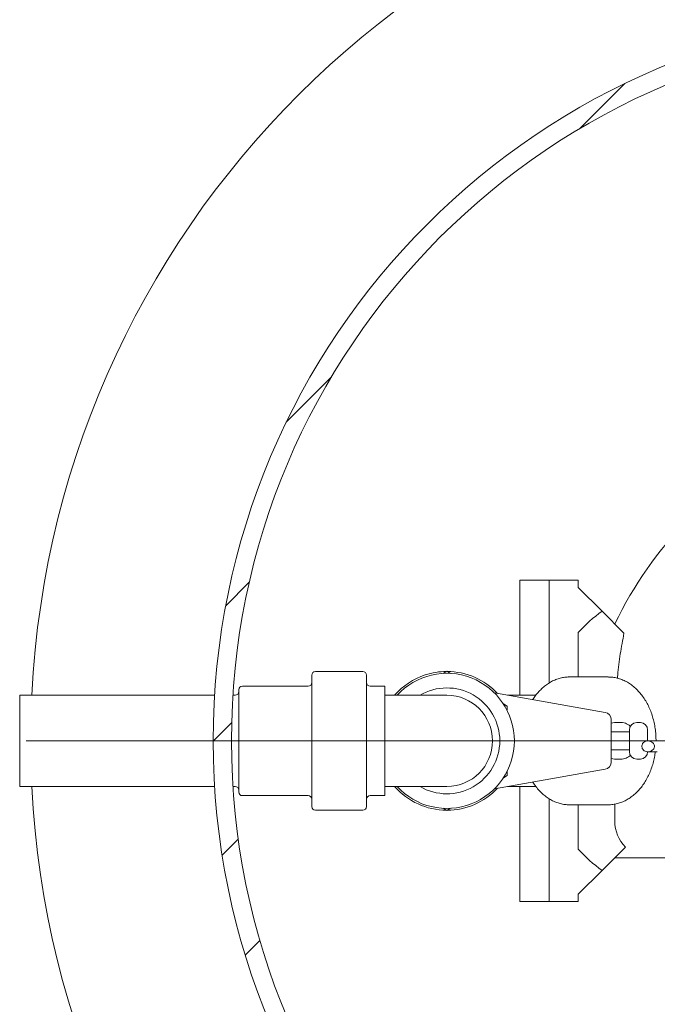
# Model space of a CAD drawing. Units: millimetres. Extents: x 8 to 412, y 5 to 290.
# Drawn here: x 143 to 166, y 46 to 82 of the extents above; entities that cross this region are included whole.
import ezdxf

# ---------------------------------------------------------------- set-up
doc = ezdxf.new("R2010")
doc.units = ezdxf.units.MM

# ---------------------------------------------------------------- blocks, each defined once
blk = doc.blocks.new('SW_CENTERMARKSYMBOL_1')
at = {"color": 0, "linetype": 'Continuous', "lineweight": 0}
blk.add_line((-0.333, 0), (-33.5, 0), dxfattribs=at)

msp = doc.modelspace()

# ---------------------------------------------------------------- hatches: boundary and pattern name
at = {"linetype": 'Continuous', "lineweight": 0}
h = msp.add_hatch(dxfattribs=at)
h.set_pattern_fill('ANSI31', style=0)
edge = h.paths.add_edge_path(flags=0)
edge.add_arc((176.737789, 55.788373), 26.666667, 0, 360)
edge = h.paths.add_edge_path(flags=0)
edge.add_arc((176.737789, 55.788373), 26, 0, 360)
h = msp.add_hatch(dxfattribs=at)
h.set_pattern_fill('ANSI32', style=0)
edge = h.paths.add_edge_path(flags=0)
edge.add_spline(control_points=[(166.18641, 55.588373), (166.18641, 55.596545), (166.185717, 55.604745), (166.184365, 55.612805), (166.181385, 55.630568), (166.175081, 55.647961), (166.166514, 55.663805), (166.155702, 55.683801), (166.141073, 55.701966), (166.124486, 55.71751), (166.10284, 55.737794), (166.077162, 55.754317), (166.049958, 55.766148), (166.018796, 55.7797), (165.984422, 55.787509), (165.950449, 55.788303), (165.948477, 55.78835), (165.946503, 55.788373), (165.94453, 55.788373)], knot_values=[0.01522521, 0.01522521, 0.01522521, 0.01522521, 0.015595203, 0.015595203, 0.015595203, 0.016412793, 0.016412793, 0.016412793, 0.017446253, 0.017446253, 0.017446253, 0.018799597, 0.018799597, 0.018799597, 0.020356407, 0.020356407, 0.020356407, 0.020445029, 0.020445029, 0.020445029, 0.020445029], weights=[1, 1, 1, 1, 1, 1, 1, 1, 1, 1, 1, 1, 1, 1, 1, 1, 1, 1, 1], degree=3, periodic=0)
edge.add_spline(control_points=[(165.94453, 55.788373), (165.923564, 55.788373), (165.90241, 55.785715), (165.882149, 55.780323), (165.859567, 55.774313), (165.837614, 55.764738), (165.818017, 55.752008), (165.798375, 55.73925), (165.780599, 55.722959), (165.766404, 55.704329), (165.758752, 55.694287), (165.75203, 55.68346), (165.746455, 55.672132), (165.73715, 55.653225), (165.730904, 55.632488), (165.728305, 55.611576), (165.727349, 55.603886), (165.726868, 55.596122), (165.726868, 55.588373)], knot_values=[0.01727171, 0.01727171, 0.01727171, 0.01727171, 0.018224706, 0.018224706, 0.018224706, 0.019287169, 0.019287169, 0.019287169, 0.020353741, 0.020353741, 0.020353741, 0.020921881, 0.020921881, 0.020921881, 0.021878842, 0.021878842, 0.021878842, 0.022228891, 0.022228891, 0.022228891, 0.022228891], weights=[1, 1, 1, 1, 1, 1, 1, 1, 1, 1, 1, 1, 1, 1, 1, 1, 1, 1, 1], degree=3, periodic=0)
edge.add_spline(control_points=[(165.726868, 55.588373), (165.726868, 55.572657), (165.728872, 55.556821), (165.732772, 55.541597), (165.737986, 55.521238), (165.746749, 55.501514), (165.758261, 55.483931), (165.771919, 55.463072), (165.789895, 55.444585), (165.810176, 55.430082), (165.83281, 55.413898), (165.859098, 55.402091), (165.886108, 55.395406), (165.905149, 55.390694), (165.924916, 55.388373), (165.94453, 55.388373)], knot_values=[0.019470193, 0.019470193, 0.019470193, 0.019470193, 0.020178281, 0.020178281, 0.020178281, 0.021123997, 0.021123997, 0.021123997, 0.022250745, 0.022250745, 0.022250745, 0.023510447, 0.023510447, 0.023510447, 0.024396775, 0.024396775, 0.024396775, 0.024396775], weights=[1, 1, 1, 1, 1, 1, 1, 1, 1, 1, 1, 1, 1, 1, 1, 1], degree=3, periodic=0)
edge.add_spline(control_points=[(165.94453, 55.388373), (165.946503, 55.388373), (165.948477, 55.388396), (165.950449, 55.388442), (165.9808, 55.389152), (166.011429, 55.395434), (166.039739, 55.406398), (166.063478, 55.415593), (166.086168, 55.428254), (166.106327, 55.443801), (166.126117, 55.459063), (166.143973, 55.477509), (166.15776, 55.498355), (166.167005, 55.512333), (166.174563, 55.527668), (166.179529, 55.543675), (166.183996, 55.558073), (166.18641, 55.573298), (166.18641, 55.588373)], knot_values=[0.020000918, 0.020000918, 0.020000918, 0.020000918, 0.020088665, 0.020088665, 0.020088665, 0.021454822, 0.021454822, 0.021454822, 0.022595223, 0.022595223, 0.022595223, 0.023716942, 0.023716942, 0.023716942, 0.024465055, 0.024465055, 0.024465055, 0.025140254, 0.025140254, 0.025140254, 0.025140254], weights=[1, 1, 1, 1, 1, 1, 1, 1, 1, 1, 1, 1, 1, 1, 1, 1, 1, 1, 1], degree=3, periodic=0)

# ---------------------------------------------------------------- linework, layer by layer
at = {"color": 7, "linetype": 'Continuous', "lineweight": 15}
for p, q in [((162.337789, 61.655039), (161.271122, 61.655039)), ((161.271122, 61.655039), (161.271122, 57.455039)), ((163.404455, 61.655039), (162.337789, 61.655039)), ((162.337789, 57.903838), (162.337789, 61.655039)), ((162.337789, 61.655039), (162.337789, 57.904004)), ((163.404455, 61.390456), (163.404455, 61.655039)), ((164.272595, 60.522316), (163.404455, 61.390456)), ((164.272595, 60.522316), (165.073988, 59.720923)), ((163.404455, 58.121706), (163.404455, 59.743117)), ((155.537789, 58.321706), (153.804455, 58.321706)), ((158.604455, 58.328714), (158.470547, 58.251402)), ((158.738363, 58.251402), (158.604455, 58.328714)), ((153.671122, 56.598004), (153.671122, 58.188373)), ((155.671122, 56.598004), (155.671122, 58.188373)), ((164.497012, 58.121706), (163.082798, 58.121706)), ((151.004455, 56.418086), (151.004455, 57.655039)), ((153.537789, 57.788373), (151.137789, 57.788373)), ((156.337789, 57.788373), (155.804455, 57.788373)), ((156.337789, 56.463066), (156.337789, 57.788373)), ((164.384095, 56.827228), (160.341065, 57.540124)), ((150.123256, 57.455039), (143.004455, 57.455039)), ((143.004455, 56.350617), (143.004455, 57.455039)), ((150.871122, 57.455039), (150.791262, 57.455039)), ((156.604455, 57.455039), (156.337789, 57.455039)), ((158.604455, 57.455039), (156.604455, 57.455039)), ((161.855717, 57.455039), (160.823601, 57.455039)), ((160.804455, 57.058543), (160.670547, 57.135855)), ((160.804455, 56.903919), (160.804455, 57.058543)), ((153.671122, 53.388373), (153.671122, 56.598004)), ((155.671122, 53.388373), (155.671122, 56.598004)), ((156.337789, 53.788373), (156.337789, 56.463066)), ((164.604455, 56.564613), (164.604455, 55.012133)), ((164.968416, 56.455039), (164.732714, 56.455039)), ((165.671122, 56.455039), (165.537789, 56.455039)), ((143.004455, 54.121706), (143.004455, 56.350617)), ((151.004455, 53.921706), (151.004455, 56.418086)), ((165.271122, 56.121706), (164.604455, 56.121706)), ((165.271122, 55.388373), (165.271122, 56.188373)), ((165.937789, 56.188373), (165.937789, 55.787752)), ((165.94453, 55.788373), (166.293509, 55.788373)), ((164.604455, 55.455039), (165.271122, 55.455039)), ((166.290493, 55.388373), (165.94453, 55.388373)), ((164.732714, 55.121706), (164.968416, 55.121706)), ((165.671122, 55.121706), (165.537789, 55.121706)), ((160.341065, 54.036622), (164.384095, 54.749517)), ((160.804455, 54.518202), (160.804455, 54.672826)), ((160.670547, 54.44089), (160.804455, 54.518202)), ((143.004455, 54.121706), (150.123256, 54.121706)), ((150.791262, 54.121706), (150.871122, 54.121706)), ((156.337789, 54.121706), (156.604455, 54.121706)), ((156.604455, 54.121706), (158.604455, 54.121706)), ((160.823601, 54.121706), (161.857619, 54.121706)), ((161.271122, 54.121706), (161.271122, 49.921706)), ((151.137789, 53.788373), (153.537789, 53.788373)), ((155.804455, 53.788373), (156.337789, 53.788373)), ((162.337789, 53.670807), (162.337789, 49.921706)), ((162.337789, 49.921706), (162.337789, 53.670651)), ((153.804455, 53.255039), (155.537789, 53.255039)), ((158.470547, 53.325344), (158.604455, 53.248032)), ((158.604455, 53.248032), (158.738363, 53.325344)), ((163.082798, 53.455039), (164.497012, 53.455039)), ((163.404455, 51.833629), (163.404455, 53.455039)), ((164.497012, 53.455039), (164.486579, 53.455086)), ((164.737789, 53.478368), (164.737789, 52.852957)), ((164.272595, 51.05443), (165.128313, 51.910148)), ((169.195316, 51.519623), (164.737789, 51.519623)), ((163.404455, 50.18629), (164.272595, 51.05443)), ((163.404455, 49.921706), (163.404455, 50.18629)), ((161.271122, 49.921706), (162.337789, 49.921706)), ((162.337789, 49.921706), (163.404455, 49.921706))]:
    msp.add_line(p, q, dxfattribs=at)
at = {"color": 7, "linetype": 'Continuous', "lineweight": 15, "flags": 128}
for points in [[(164.604455, 56.42989), (164.665626, 56.448254), (164.732714, 56.455039)], [(164.732714, 55.121706), (164.665626, 55.128492), (164.604455, 55.146856)]]:
    msp.add_lwpolyline(points, dxfattribs=at)
at = {"color": 7, "linetype": 'Continuous', "lineweight": 15}
for radius in [26.666667, 26]:
    msp.add_circle((176.737789, 55.788373), radius, dxfattribs=at)
for centre, radius, start, end in [((176.737789, 55.788373), 33.333333, 90, 177.134016), ((177.941462, 53.67166), 14.666667, 117.78123, 154.1910062), ((167.737789, 55.788373), 5.866667, 126.2037113, 137.6153839), ((153.804455, 58.188373), 0.133333, 90, 180), ((155.537789, 58.188373), 0.133333, 0, 90), ((158.604455, 55.788373), 2.466667, 0, 137.4933577), ((158.604455, 55.788373), 2.533333, 90.2756709, 108.2229716), ((158.604455, 55.788373), 2.533333, 43.1312389, 89.7243291), ((153.537789, 57.921706), 0.133333, 270, 0), ((155.804455, 57.921706), 0.133333, 180, 270), ((158.604455, 55.788373), 2.533333, 108.2229716, 138.8604896), ((150.871122, 57.588373), 0.133333, 270, 0), ((151.137789, 57.655039), 0.133333, 90, 180), ((158.604455, 55.788373), 1.933333, 0, 120.450314), ((158.604455, 55.788373), 1.666667, 0, 90), ((164.337789, 56.564613), 0.266667, 360, 80), ((165.537789, 56.188373), 0.266667, 90, 180), ((165.671122, 56.188373), 0.266667, 360, 90), ((158.604455, 55.788373), 2.466667, 222.5066423, 0), ((158.604455, 55.788373), 1.933333, 239.549686, 0), ((158.604455, 55.788373), 1.666667, 270, 0), ((165.537789, 55.388373), 0.266667, 180, 270), ((165.671122, 55.388373), 0.266667, 270, 360), ((164.337789, 55.012133), 0.266667, 280, 360), ((176.737789, 55.788373), 33.333333, 182.865984, 353.6846844), ((150.871122, 53.988373), 0.133333, 0, 90), ((158.604455, 55.788373), 2.533333, 221.1395104, 269.7243291), ((158.604455, 55.788373), 2.533333, 270.2756709, 316.868761), ((151.137789, 53.921706), 0.133333, 180, 270), ((153.537789, 53.655039), 0.133333, 0, 90), ((155.804455, 53.655039), 0.133333, 90, 180), ((153.804455, 53.388373), 0.133333, 180, 270), ((155.537789, 53.388373), 0.133333, 270, 0), ((166.071122, 52.852957), 1.333333, 180, 225), ((167.737789, 55.788373), 5.866667, 222.3846161, 233.7962887)]:
    msp.add_arc(centre, radius, start, end, dxfattribs=at)
for points, knots in [([(164.834847, 58.075714), (164.837935, 58.11491), (164.861358, 58.412309), (164.931656, 58.965044), (165.026462, 59.468525), (165.073988, 59.720923)], [0, 0, 0, 0, 0.07037698, 0.533975216, 1, 1, 1, 1]), ([(163.076393, 58.119773), (163.063117, 58.120292), (162.994021, 58.122996), (162.869278, 58.106992), (162.704563, 58.071228), (162.54378, 58.013423), (162.388109, 57.936261), (162.238732, 57.83963), (162.09676, 57.724434), (161.963854, 57.591054), (161.844506, 57.447786), (161.775939, 57.342492), (161.743592, 57.29282)], [0, 0, 0, 0, 0.0255216243, 0.1328289431, 0.2400573459, 0.3476249726, 0.4559187647, 0.5652088644, 0.6756184652, 0.7871221132, 0.899574449, 1, 1, 1, 1]), ([(166.243223, 55.788373), (166.242831, 55.846516), (166.241938, 55.978992), (166.221917, 56.184509), (166.186586, 56.402728), (166.135393, 56.61568), (166.069267, 56.821505), (165.988444, 57.01835), (165.893489, 57.204374), (165.785057, 57.37774), (165.663998, 57.536634), (165.531369, 57.679314), (165.388466, 57.804153), (165.236827, 57.909771), (165.078188, 57.994933), (164.914404, 58.05932), (164.747329, 58.100937), (164.609953, 58.121065), (164.528915, 58.119542), (164.504265, 58.119079)], [0, 0, 0, 0, 0.048674807, 0.110903452, 0.173181438, 0.235528405, 0.297958503, 0.36047567, 0.42306758, 0.485686025, 0.548247099, 0.610635991, 0.672706848, 0.734301827, 0.795283652, 0.855573142, 0.915177492, 0.974198089, 1, 1, 1, 1]), ([(165.311846, 56.320134), (165.294198, 56.335587), (165.251417, 56.373048), (165.171734, 56.415516), (165.075474, 56.4458), (165.004094, 56.458412), (164.966032, 56.454478), (164.963058, 56.45417)], [0, 0, 0, 0, 0.182873755, 0.443317456, 0.699736159, 0.976543651, 1, 1, 1, 1]), ([(165.726868, 55.588373), (165.727161, 55.596122), (165.728248, 55.624944), (165.740947, 55.665508), (165.771107, 55.71429), (165.815885, 55.755091), (165.879037, 55.783592), (165.923502, 55.786838), (165.94453, 55.788373)], [0, 0, 0, 0, 0.07096048, 0.26392828, 0.379541555, 0.594019568, 0.808007176, 1, 1, 1, 1]), ([(165.94453, 55.788373), (165.946503, 55.788358), (165.982453, 55.788083), (166.048296, 55.772959), (166.122259, 55.725359), (166.166996, 55.66967), (166.184652, 55.622759), (166.185992, 55.596552), (166.18641, 55.588373)], [0, 0, 0, 0, 0.017226681, 0.313919483, 0.572922474, 0.771391777, 0.928647159, 1, 1, 1, 1]), ([(164.485128, 53.457492), (164.504501, 53.456666), (164.579695, 53.453461), (164.710533, 53.469571), (164.875246, 53.505567), (165.036031, 53.563308), (165.191697, 53.640492), (165.341092, 53.7371), (165.482999, 53.852366), (165.61615, 53.985488), (165.739266, 54.135362), (165.851119, 54.300626), (165.950627, 54.479682), (166.036761, 54.670786), (166.109071, 54.871988), (166.165754, 55.081632), (166.20201, 55.254548), (166.213718, 55.358181), (166.217129, 55.388373)], [0, 0, 0, 0, 0.022687239, 0.088057224, 0.153379135, 0.218907696, 0.284878626, 0.351456492, 0.41871634, 0.486642666, 0.555146917, 0.624098156, 0.693356258, 0.762797557, 0.832328365, 0.901874795, 0.971412408, 1, 1, 1, 1]), ([(165.94453, 55.388373), (165.924882, 55.389727), (165.877361, 55.393003), (165.809531, 55.424503), (165.75726, 55.478334), (165.730782, 55.535815), (165.728041, 55.572624), (165.726868, 55.588373)], [0, 0, 0, 0, 0.17977838, 0.434810196, 0.663334505, 0.855956882, 1, 1, 1, 1]), ([(166.18641, 55.588373), (166.185006, 55.573247), (166.182041, 55.541306), (166.155504, 55.48969), (166.108242, 55.440498), (166.036779, 55.400684), (165.978831, 55.388634), (165.946503, 55.388388), (165.94453, 55.388373)], [0, 0, 0, 0, 0.131524625, 0.277744686, 0.495795564, 0.717909666, 0.982785449, 1, 1, 1, 1]), ([(164.970118, 55.123437), (164.997611, 55.124136), (165.058872, 55.125691), (165.150265, 55.152885), (165.238757, 55.195283), (165.288471, 55.235915), (165.312176, 55.255288)], [0, 0, 0, 0, 0.2196053536, 0.4893331714, 0.7565038304, 1, 1, 1, 1]), ([(161.745072, 54.284186), (161.762063, 54.256258), (161.81454, 54.170003), (161.916255, 54.040569), (162.048323, 53.89731), (162.191375, 53.772625), (162.342975, 53.666968), (162.501623, 53.581809), (162.665406, 53.517449), (162.832478, 53.475722), (162.973683, 53.455374), (163.058561, 53.457109), (163.08705, 53.457691)], [0, 0, 0, 0, 0.054637144, 0.168740021, 0.282528863, 0.395737651, 0.508078505, 0.619301047, 0.729260866, 0.837971082, 0.945616611, 1, 1, 1, 1])]:
    msp.add_open_spline(points, degree=3, knots=knots, dxfattribs=at)

# ---------------------------------------------------------------- block references
at = {"color": 7, "linetype": 'Continuous', "lineweight": 0}
msp.add_blockref('SW_CENTERMARKSYMBOL_1', (176.737789, 55.788373), dxfattribs=at)

doc.saveas('drawing.dxf')
